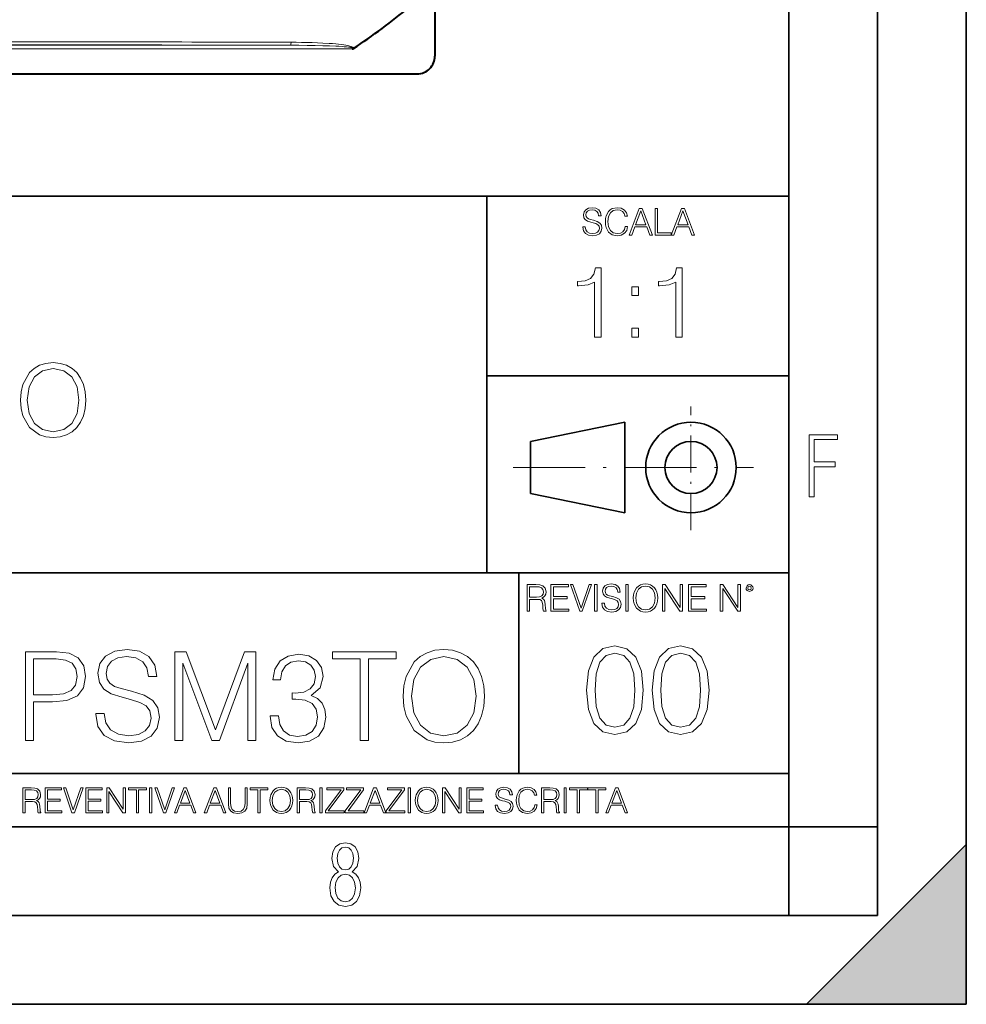
# Model space of a CAD drawing. Extents: x 0 to 420, y 0 to 297.
# Drawn here: x 367 to 420, y 0 to 55 of the extents above; entities that cross this region are included whole.
import ezdxf

# ---------------------------------------------------------------- set-up
doc = ezdxf.new("R2010")
doc.units = 0
doc.linetypes.add('DASHDOT', pattern=[18.5, 12, -3, 0.5, -3])

msp = doc.modelspace()

# ---------------------------------------------------------------- linework, layer by layer
at = {"color": 7, "lineweight": 35}
for p, q in [((420, 0), (420, 297)), ((420, 0), (420, 297)), ((415, 4.99976), (415, 292)), ((410, 9.99976), (410, 287)), ((234.999802, 45.500252), (410, 45.500252)), ((393, 24.300249), (393, 45.500252)), ((393, 35.384029), (410, 35.384029)), ((395.458008, 31.689131), (400.769989, 32.769131)), ((400.769989, 27.67433), (400.769989, 32.769131)), ((395.458008, 28.75433), (395.458008, 31.689131)), ((395.458008, 28.75433), (400.769989, 27.67433)), ((254.999802, 24.300249), (410, 24.300249)), ((394.799988, 24.300249), (394.799988, 13.00025)), ((234.999802, 13.00025), (410, 13.00025)), ((25.000401, 9.99976), (410, 9.99976)), ((234.999802, 10.00025), (410, 10.00025)), ((410, 9.99976), (415, 9.99976)), ((410, 4.99976), (410, 9.99976)), ((411, 0), (420, 9)), ((420, 0), (420, 9)), ((267.5, 4.99976), (415, 4.99976)), ((0, 0), (420, 0)), ((0, 0), (420, 0)), ((411, 0), (420, 0))]:
    msp.add_line(p, q, dxfattribs=at)
at = {"color": 7, "lineweight": 40}
for p, q in [((390.083984, 98.08596), (390.083984, 53.385349)), ((271.083374, 52.38596), (389.084595, 52.38596))]:
    msp.add_line(p, q, dxfattribs=at)
at = {"color": 7, "lineweight": 18}
for p, q in [((274.738739, 53.792824), (385.42923, 53.792824)), ((278.205017, 53.992699), (381.962952, 53.992699))]:
    msp.add_line(p, q, dxfattribs=at)
at = {"color": 7, "linetype": 'DASHDOT', "lineweight": 18, "ltscale": 0.173997}
msp.add_line((404.497986, 26.70113), (404.497986, 33.66103), dxfattribs=at)
at = {"color": 7, "linetype": 'DASHDOT', "lineweight": 18, "ltscale": 0.338425}
msp.add_line((394.484009, 30.221729), (408.020996, 30.221729), dxfattribs=at)
at = {"color": 7, "lineweight": 18}
for points in [[(381.963013, 53.992699), (382.426147, 53.990955), (382.889191, 53.986877), (383.333008, 53.980362), (383.776642, 53.970634), (384.138336, 53.959625), (384.499481, 53.944721), (384.680115, 53.935257), (384.860504, 53.923901), (384.980377, 53.914909), (385.100006, 53.90432), (385.219116, 53.89138), (385.297882, 53.880669), (385.336884, 53.87434), (385.394714, 53.862766), (385.432129, 53.8526), (385.44989, 53.846104), (385.466309, 53.83746), (385.472717, 53.831856), (385.476257, 53.823559), (385.474182, 53.817135), (385.457123, 53.804008), (385.42923, 53.792824)], [(381.979797, 54.163334), (382.277191, 54.161537), (382.574554, 54.157921), (382.871887, 54.152298), (383.169159, 54.144421), (383.466339, 54.133953), (383.763397, 54.120422), (384.119446, 54.099213), (384.307953, 54.085228), (384.494934, 54.06897), (384.66156, 54.051964), (384.829254, 54.031776), (384.947418, 54.015121), (385.064819, 53.995865), (385.182129, 53.97282), (385.240601, 53.959274), (385.298737, 53.943844), (385.337219, 53.932125), (385.374908, 53.91898), (385.412384, 53.903419), (385.441315, 53.888577), (385.455292, 53.87991), (385.474915, 53.864544), (385.482941, 53.856133), (385.489838, 53.846443), (385.49469, 53.835346), (385.496399, 53.824814), (385.49527, 53.814167)]]:
    msp.add_lwpolyline(points, dxfattribs=at)
for points in [[(398.408203, 43.764439), (398.408203, 43.754005), (398.443665, 43.545383), (398.552155, 43.393089), (398.727417, 43.301292), (398.967316, 43.267914), (399.18219, 43.29921), (399.34494, 43.384743), (399.447144, 43.520348), (399.484711, 43.701851), (399.455505, 43.862492), (399.369965, 43.98349), (399.223938, 44.0732), (399.013214, 44.142044), (398.837982, 44.185856), (398.723236, 44.223408), (398.646027, 44.275562), (398.600159, 44.346497), (398.585541, 44.442463), (398.606415, 44.561378), (398.673157, 44.651085), (398.781647, 44.705326), (398.929779, 44.726189), (399.084137, 44.703239), (399.200989, 44.638569), (399.271912, 44.534256), (399.299042, 44.392391), (399.440887, 44.392391), (399.403351, 44.584328), (399.303192, 44.728275), (399.146729, 44.817986), (398.936035, 44.849277), (398.729492, 44.817986), (398.575104, 44.736622), (398.477051, 44.60936), (398.443665, 44.446636), (398.468719, 44.288082), (398.543823, 44.177509), (398.671082, 44.098236), (398.85257, 44.039822), (398.994446, 44.004353), (399.150909, 43.954285), (399.259399, 43.893784), (399.321991, 43.808247), (399.342834, 43.687248), (399.31781, 43.564159), (399.244781, 43.47028), (399.12796, 43.409779), (398.969421, 43.391003), (398.789978, 43.416039), (398.658569, 43.489056), (398.577209, 43.605885), (398.550079, 43.764439)], [(400.796936, 43.799904), (400.755219, 43.626747), (400.661346, 43.497398), (400.521576, 43.418121), (400.342133, 43.391003), (400.125183, 43.434814), (399.962463, 43.564159), (399.858154, 43.776955), (399.822662, 44.064854), (399.858154, 44.348583), (399.960358, 44.555119), (400.121002, 44.682381), (400.337982, 44.726189), (400.509033, 44.701157), (400.644653, 44.630222), (400.738525, 44.517567), (400.782349, 44.371529), (400.917938, 44.371529), (400.867889, 44.567635), (400.748962, 44.717846), (400.56955, 44.813812), (400.337982, 44.849277), (400.066772, 44.795036), (399.954102, 44.730362), (399.858154, 44.640656), (399.726715, 44.394478), (399.691254, 44.23801), (399.680817, 44.062767), (399.691254, 43.883354), (399.726715, 43.726887), (399.856049, 43.476536), (400.062592, 43.320068), (400.333801, 43.267914), (400.57373, 43.305466), (400.757294, 43.407692), (400.878296, 43.574589), (400.932556, 43.799904)], [(401.020172, 43.309639), (401.164124, 43.309639), (401.335205, 43.768608), (402.011139, 43.768608), (402.180115, 43.309639), (402.324066, 43.309639), (401.754517, 44.809639), (401.589722, 44.809639)], [(401.381104, 43.891697), (401.671082, 44.663601), (401.963135, 43.891697)], [(402.482605, 43.309639), (403.390137, 43.309639), (403.390137, 43.432728), (402.6203, 43.432728), (402.6203, 44.809639), (402.482605, 44.809639)], [(403.390137, 43.309639), (403.534088, 43.309639), (403.705139, 43.768608), (404.381104, 43.768608), (404.550079, 43.309639), (404.694031, 43.309639), (404.124481, 44.809639), (403.959656, 44.809639)], [(403.751038, 43.891697), (404.041046, 44.663601), (404.333099, 43.891697)], [(399.073181, 37.566906), (399.440369, 37.566906), (399.440369, 41.455639), (399.117706, 41.455639), (399.034241, 41.105152), (398.850647, 40.865932), (398.544678, 40.726849), (398.132996, 40.687908), (398.110748, 40.687908), (398.110748, 40.448685), (398.166382, 40.448685), (398.711578, 40.498756), (399.073181, 40.665653)], [(403.640656, 37.566906), (404.007812, 37.566906), (404.007812, 41.455639), (403.68515, 41.455639), (403.601685, 41.105152), (403.418121, 40.865932), (403.112122, 40.726849), (402.700439, 40.687908), (402.678192, 40.687908), (402.678192, 40.448685), (402.733826, 40.448685), (403.279022, 40.498756), (403.640656, 40.665653)], [(401.176117, 39.903484), (401.543274, 39.903484), (401.543274, 40.398617), (401.176117, 40.398617)], [(401.176117, 37.566906), (401.543274, 37.566906), (401.543274, 38.062038), (401.176117, 38.062038)], [(366.754517, 34.016354), (366.782349, 33.543472), (366.882477, 33.13179), (367.249664, 32.469761), (367.828247, 32.052513), (368.184296, 31.946812), (368.584839, 31.907869), (368.979828, 31.946812), (369.335876, 32.052513), (369.652985, 32.224976), (369.920044, 32.469761), (370.131439, 32.770176), (370.287201, 33.13179), (370.381775, 33.543472), (370.420715, 34.016354), (370.38736, 34.483669), (370.287201, 34.895351), (370.131439, 35.256966), (369.920044, 35.562946), (369.652985, 35.802166), (369.335876, 35.974628), (368.979828, 36.085896), (368.584839, 36.124836), (368.184296, 36.085896), (367.828247, 35.974628), (367.516693, 35.802166), (367.249664, 35.562946), (366.882477, 34.895351), (366.782349, 34.478104)], [(367.132812, 34.016354), (367.238525, 34.761833), (367.533386, 35.323723), (367.995148, 35.67421), (368.584839, 35.796604), (369.180115, 35.67421), (369.636292, 35.323723), (369.936707, 34.767395), (370.042419, 34.016354), (369.936707, 33.259747), (369.636292, 32.703419), (369.180115, 32.352932), (368.584839, 32.236103), (367.989563, 32.352932), (367.533386, 32.703419), (367.232971, 33.259747)], [(411.14386, 28.569124), (411.43515, 28.569124), (411.43515, 30.265097), (412.619019, 30.265097), (412.619019, 30.532883), (411.43515, 30.532883), (411.43515, 31.79664), (412.75058, 31.79664), (412.75058, 32.069122), (411.14386, 32.069122)], [(395.266907, 22.126818), (395.404602, 22.126818), (395.404602, 22.798584), (395.842712, 22.798584), (395.990814, 22.783981), (396.080536, 22.733912), (396.126434, 22.635859), (396.149384, 22.479391), (396.166077, 22.281199), (396.178589, 22.187319), (396.199463, 22.126818), (396.351746, 22.126818), (396.351746, 22.14768), (396.320465, 22.195663), (396.303772, 22.285372), (396.284973, 22.510685), (396.270386, 22.637943), (396.243256, 22.735996), (396.189026, 22.809015), (396.097229, 22.859085), (396.199463, 22.913326), (396.276642, 22.992603), (396.32254, 23.099001), (396.339233, 23.228348), (396.291229, 23.428625), (396.15564, 23.566317), (395.980408, 23.618473), (395.767609, 23.626818), (395.266907, 23.626818)], [(395.404602, 22.921671), (395.404602, 23.503731), (395.794708, 23.503731), (395.957458, 23.495384), (396.084717, 23.451574), (396.166077, 23.355608), (396.197357, 23.224174), (396.172333, 23.084398), (396.10141, 22.990517), (395.978302, 22.936275), (395.80307, 22.921671)], [(396.616699, 22.126818), (397.624359, 22.126818), (397.624359, 22.249905), (396.754395, 22.249905), (396.754395, 22.836136), (397.526306, 22.836136), (397.526306, 22.959225), (396.754395, 22.959225), (396.754395, 23.503731), (397.599304, 23.503731), (397.599304, 23.626818), (396.616699, 23.626818)], [(398.231445, 22.126818), (398.379547, 22.126818), (398.899017, 23.626818), (398.759247, 23.626818), (398.306549, 22.302061), (397.853821, 23.626818), (397.709869, 23.626818)], [(399.07428, 22.126818), (399.211975, 22.126818), (399.211975, 23.626818), (399.07428, 23.626818)], [(399.48526, 22.581615), (399.48526, 22.571184), (399.520721, 22.362562), (399.629211, 22.210266), (399.804443, 22.118473), (400.044373, 22.085093), (400.259247, 22.116386), (400.421967, 22.201921), (400.5242, 22.337526), (400.561768, 22.51903), (400.532562, 22.679668), (400.447021, 22.800671), (400.300964, 22.890379), (400.090271, 22.959225), (399.915039, 23.003035), (399.800293, 23.040586), (399.723083, 23.092743), (399.677185, 23.163673), (399.662598, 23.259642), (399.683441, 23.378555), (399.750214, 23.468264), (399.858704, 23.522507), (400.006836, 23.543369), (400.161194, 23.52042), (400.278046, 23.455748), (400.348969, 23.351435), (400.376099, 23.209572), (400.517944, 23.209572), (400.480408, 23.401505), (400.380249, 23.545454), (400.223785, 23.635162), (400.013092, 23.666456), (399.806549, 23.635162), (399.652161, 23.553799), (399.554108, 23.42654), (399.520721, 23.263813), (399.545776, 23.105261), (399.62088, 22.99469), (399.748138, 22.915413), (399.929626, 22.856998), (400.071503, 22.821533), (400.227966, 22.771463), (400.336456, 22.710962), (400.399017, 22.625427), (400.419891, 22.504425), (400.394867, 22.381338), (400.321838, 22.287458), (400.205017, 22.226957), (400.046448, 22.208181), (399.867035, 22.233215), (399.735596, 22.306234), (399.654236, 22.423063), (399.627136, 22.581615)], [(400.832977, 22.126818), (400.970673, 22.126818), (400.970673, 23.626818), (400.832977, 23.626818)], [(401.252289, 22.875774), (401.262726, 22.698444), (401.300293, 22.544064), (401.437988, 22.295803), (401.654938, 22.139336), (401.788452, 22.099697), (401.93866, 22.085093), (402.086792, 22.099697), (402.220306, 22.139336), (402.339233, 22.204008), (402.439362, 22.295803), (402.518646, 22.408459), (402.577057, 22.544064), (402.612518, 22.698444), (402.627136, 22.875774), (402.614624, 23.051018), (402.577057, 23.205399), (402.518646, 23.341003), (402.439362, 23.455748), (402.339233, 23.545454), (402.220306, 23.610128), (402.086792, 23.651852), (401.93866, 23.666456), (401.788452, 23.651852), (401.654938, 23.610128), (401.538116, 23.545454), (401.437988, 23.455748), (401.300293, 23.205399), (401.262726, 23.048931)], [(401.394165, 22.875774), (401.433807, 23.155329), (401.544373, 23.366039), (401.717529, 23.497471), (401.93866, 23.543369), (402.161896, 23.497471), (402.332977, 23.366039), (402.445618, 23.157415), (402.48526, 22.875774), (402.445618, 22.592047), (402.332977, 22.383425), (402.161896, 22.251991), (401.93866, 22.208181), (401.715454, 22.251991), (401.544373, 22.383425), (401.431702, 22.592047)], [(402.89624, 22.126818), (403.033936, 22.126818), (403.033936, 23.414022), (403.87677, 22.126818), (404.029083, 22.126818), (404.029083, 23.626818), (403.891388, 23.626818), (403.891388, 22.339613), (403.048553, 23.626818), (402.89624, 23.626818)], [(404.36496, 22.126818), (405.37262, 22.126818), (405.37262, 22.249905), (404.502655, 22.249905), (404.502655, 22.836136), (405.274567, 22.836136), (405.274567, 22.959225), (404.502655, 22.959225), (404.502655, 23.503731), (405.347565, 23.503731), (405.347565, 23.626818), (404.36496, 23.626818)], [(406.148682, 22.126818), (406.286377, 22.126818), (406.286377, 23.414022), (407.129211, 22.126818), (407.281494, 22.126818), (407.281494, 23.626818), (407.143829, 23.626818), (407.143829, 22.339613), (406.300964, 23.626818), (406.148682, 23.626818)], [(407.596527, 23.428625), (407.611145, 23.351435), (407.652863, 23.288849), (407.792633, 23.232519), (407.932404, 23.288849), (407.974121, 23.351435), (407.990814, 23.428625), (407.974121, 23.503731), (407.932404, 23.568403), (407.867737, 23.610128), (407.792633, 23.626818), (407.715454, 23.610128), (407.652863, 23.568403)], [(407.692505, 23.430712), (407.72171, 23.501644), (407.792633, 23.532938), (407.861481, 23.501644), (407.892761, 23.430712), (407.863556, 23.359779), (407.792633, 23.330572), (407.719604, 23.357695)], [(370.987061, 16.368422), (370.987061, 16.333651), (371.105286, 15.63824), (371.466888, 15.13059), (372.051025, 14.82461), (372.850769, 14.713345), (373.567017, 14.817656), (374.109436, 15.102775), (374.450195, 15.55479), (374.575378, 16.159798), (374.478027, 16.695263), (374.192902, 17.098602), (373.706116, 17.397629), (373.003754, 17.627113), (372.419586, 17.773149), (372.037109, 17.898323), (371.779816, 18.072176), (371.626831, 18.308617), (371.578156, 18.628504), (371.647705, 19.024887), (371.870239, 19.323914), (372.231842, 19.504721), (372.725586, 19.574263), (373.240173, 19.497766), (373.629608, 19.28219), (373.866058, 18.934484), (373.956451, 18.461605), (374.429321, 18.461605), (374.304169, 19.101383), (373.970367, 19.581217), (373.448792, 19.880243), (372.746429, 19.984554), (372.057983, 19.880243), (371.543396, 19.609032), (371.216553, 19.184834), (371.105286, 18.642412), (371.188721, 18.113901), (371.439087, 17.745333), (371.863281, 17.481077), (372.468292, 17.286362), (372.941162, 17.168142), (373.462708, 17.001244), (373.824341, 16.799576), (374.032959, 16.514458), (374.102478, 16.111118), (374.019043, 15.700827), (373.775635, 15.387893), (373.38623, 15.186223), (372.857697, 15.123636), (372.259644, 15.207086), (371.821533, 15.45048), (371.550323, 15.83991), (371.45993, 16.368422)], [(388.295807, 17.348949), (388.330597, 16.757851), (388.45575, 16.243248), (388.914734, 15.415709), (389.63797, 14.894151), (390.083008, 14.762023), (390.58371, 14.713345), (391.077454, 14.762023), (391.522522, 14.894151), (391.918915, 15.109728), (392.252686, 15.415709), (392.516968, 15.79123), (392.71167, 16.243248), (392.829895, 16.757851), (392.878571, 17.348949), (392.836853, 17.933094), (392.71167, 18.447697), (392.516968, 18.899715), (392.252686, 19.28219), (391.918915, 19.581217), (391.522522, 19.796793), (391.077454, 19.935875), (390.58371, 19.984554), (390.083008, 19.935875), (389.63797, 19.796793), (389.248535, 19.581217), (388.914734, 19.28219), (388.45575, 18.447697), (388.330597, 17.92614)], [(398.622772, 17.688559), (398.727081, 16.603718), (399.033081, 15.817904), (399.533783, 15.345026), (400.215271, 15.185081), (400.889832, 15.338072), (401.397461, 15.817904), (401.703461, 16.596764), (401.814728, 17.681604), (401.703461, 18.759491), (401.397461, 19.545303), (400.889832, 20.018183), (400.215271, 20.185081), (399.533783, 20.025137), (399.033081, 19.552258), (398.727081, 18.766445)], [(402.322357, 17.688559), (402.426666, 16.603718), (402.732666, 15.817904), (403.233337, 15.345026), (403.914856, 15.185081), (404.589386, 15.338072), (405.097046, 15.817904), (405.403015, 16.596764), (405.514282, 17.681604), (405.403015, 18.759491), (405.097046, 19.545303), (404.589386, 20.018183), (403.914856, 20.185081), (403.233337, 20.025137), (402.732666, 19.552258), (402.426666, 18.766445)], [(367.030182, 14.852427), (367.489136, 14.852427), (367.489136, 17.022106), (368.553131, 17.022106), (369.36676, 17.105556), (369.950897, 17.369812), (370.298584, 17.814875), (370.416809, 18.447697), (370.3125, 19.059658), (369.999573, 19.497766), (369.491913, 19.762024), (368.775635, 19.852427), (367.030182, 19.852427)], [(367.489136, 17.432398), (367.489136, 19.442135), (368.754791, 19.442135), (369.283295, 19.379547), (369.651855, 19.198742), (369.867432, 18.892761), (369.943939, 18.454651), (369.853546, 17.974819), (369.60318, 17.661884), (369.172028, 17.481077), (368.560059, 17.432398)], [(375.437683, 14.852427), (375.896637, 14.852427), (375.896637, 19.212648), (377.523926, 14.852427), (377.94812, 14.852427), (379.540588, 19.212648), (379.540588, 14.852427), (379.999573, 14.852427), (379.999573, 19.852427), (379.352844, 19.852427), (377.732544, 15.45048), (376.084412, 19.852427), (375.437683, 19.852427)], [(380.799286, 16.243248), (380.799286, 16.22934), (380.903595, 15.589561), (381.216553, 15.116682), (381.710266, 14.817656), (382.377869, 14.713345), (383.024597, 14.817656), (383.518341, 15.102775), (383.831299, 15.561745), (383.942535, 16.166752), (383.886902, 16.597906), (383.726959, 16.952566), (383.469666, 17.216822), (383.115021, 17.390675), (383.615692, 17.814875), (383.789551, 18.454651), (383.6922, 18.969255), (383.42099, 19.365639), (382.98288, 19.62294), (382.412659, 19.713345), (381.814606, 19.609032), (381.362579, 19.330868), (381.070496, 18.871899), (380.952271, 18.266891), (381.383423, 18.266891), (381.45993, 18.718908), (381.661591, 19.059658), (381.974548, 19.268282), (382.405701, 19.344776), (382.788177, 19.275236), (383.087189, 19.094429), (383.281921, 18.809311), (383.35144, 18.454651), (383.274963, 18.044359), (383.059387, 17.759241), (382.697754, 17.578434), (382.210968, 17.522802), (382.037109, 17.529757), (382.037109, 17.175097), (382.245758, 17.182051), (382.781219, 17.119465), (383.163696, 16.931704), (383.393188, 16.618769), (383.469666, 16.18066), (383.393188, 15.714735), (383.177612, 15.36703), (382.822937, 15.151453), (382.350067, 15.081912), (381.898041, 15.158407), (381.557281, 15.387893), (381.341705, 15.749506), (381.272186, 16.243248)], [(385.875793, 14.852427), (386.334747, 14.852427), (386.334747, 19.442135), (387.892487, 19.442135), (387.892487, 19.852427), (384.318085, 19.852427), (384.318085, 19.442135), (385.875793, 19.442135)], [(388.768707, 17.348949), (388.900818, 18.2808), (389.269379, 18.983164), (389.846588, 19.421272), (390.58371, 19.574263), (391.32782, 19.421272), (391.898041, 18.983164), (392.27356, 18.287754), (392.405701, 17.348949), (392.27356, 16.403191), (391.898041, 15.707781), (391.32782, 15.269672), (390.58371, 15.123636), (389.83963, 15.269672), (389.269379, 15.707781), (388.89386, 16.403191)], [(399.095673, 17.688559), (399.158234, 18.606501), (399.366882, 19.260185), (399.714569, 19.642662), (400.215271, 19.77479), (400.709015, 19.642662), (401.06366, 19.260185), (401.272308, 18.606501), (401.341827, 17.688559), (401.272308, 16.756708), (401.06366, 16.109978), (400.709015, 15.720548), (400.215271, 15.595373), (399.714569, 15.720548), (399.366882, 16.109978), (399.158234, 16.763662)], [(402.795227, 17.688559), (402.857819, 18.606501), (403.066467, 19.260185), (403.414154, 19.642662), (403.914856, 19.77479), (404.4086, 19.642662), (404.763245, 19.260185), (404.971863, 18.606501), (405.041412, 17.688559), (404.971863, 16.756708), (404.763245, 16.109978), (404.4086, 15.720548), (403.914856, 15.595373), (403.414154, 15.720548), (403.066467, 16.109978), (402.857819, 16.763662)], [(380.79541, 11.480855), (380.805176, 11.315348), (380.84021, 11.171259), (380.968719, 10.939548), (381.171204, 10.793511), (381.295837, 10.756516), (381.436035, 10.742886), (381.57428, 10.756516), (381.698914, 10.793511), (381.809875, 10.853873), (381.903351, 10.939548), (381.977356, 11.044694), (382.03186, 11.171259), (382.064941, 11.315348), (382.078613, 11.480855), (382.066895, 11.644416), (382.03186, 11.788505), (381.977356, 11.91507), (381.903351, 12.022162), (381.809875, 12.10589), (381.698914, 12.166252), (381.57428, 12.205194), (381.436035, 12.218824), (381.295837, 12.205194), (381.171204, 12.166252), (381.062195, 12.10589), (380.968719, 12.022162), (380.84021, 11.788505), (380.805176, 11.642468)], [(388.975403, 11.480855), (388.985138, 11.315348), (389.020203, 11.171259), (389.148682, 10.939548), (389.351196, 10.793511), (389.47583, 10.756516), (389.616028, 10.742886), (389.754272, 10.756516), (389.878876, 10.793511), (389.989868, 10.853873), (390.083313, 10.939548), (390.157318, 11.044694), (390.211853, 11.171259), (390.244934, 11.315348), (390.258575, 11.480855), (390.246887, 11.644416), (390.211853, 11.788505), (390.157318, 11.91507), (390.083313, 12.022162), (389.989868, 12.10589), (389.878876, 12.166252), (389.754272, 12.205194), (389.616028, 12.218824), (389.47583, 12.205194), (389.351196, 12.166252), (389.242157, 12.10589), (389.148682, 12.022162), (389.020203, 11.788505), (388.985138, 11.642468)], [(393.477203, 11.206307), (393.477203, 11.196571), (393.510315, 11.001857), (393.611572, 10.859715), (393.775116, 10.77404), (393.999023, 10.742886), (394.199585, 10.772093), (394.351501, 10.851926), (394.446899, 10.978491), (394.481934, 11.147893), (394.454681, 11.297823), (394.374847, 11.410758), (394.238525, 11.494485), (394.04187, 11.558742), (393.878326, 11.599631), (393.77124, 11.63468), (393.699188, 11.683359), (393.656342, 11.749562), (393.6427, 11.83913), (393.66217, 11.950118), (393.724487, 12.033846), (393.825745, 12.084472), (393.963989, 12.103943), (394.108093, 12.082524), (394.217133, 12.022162), (394.283325, 11.924806), (394.308655, 11.792399), (394.44104, 11.792399), (394.406006, 11.971537), (394.312531, 12.10589), (394.166504, 12.189617), (393.969849, 12.218824), (393.777069, 12.189617), (393.632996, 12.113679), (393.541443, 11.994903), (393.510315, 11.843025), (393.533691, 11.695042), (393.60376, 11.591843), (393.722534, 11.517851), (393.891968, 11.463331), (394.024353, 11.430229), (394.17041, 11.383498), (394.271667, 11.32703), (394.330078, 11.247197), (394.349548, 11.134263), (394.326172, 11.019381), (394.257996, 10.931759), (394.148987, 10.875292), (394.000977, 10.857768), (393.833557, 10.881133), (393.710876, 10.949284), (393.634949, 11.058324), (393.609619, 11.206307)], [(395.706696, 11.239408), (395.667755, 11.077795), (395.580139, 10.957072), (395.449677, 10.88308), (395.282227, 10.857768), (395.079712, 10.898658), (394.927856, 11.019381), (394.830505, 11.21799), (394.797363, 11.486697), (394.830505, 11.751509), (394.925903, 11.944277), (395.075806, 12.063053), (395.27832, 12.103943), (395.437988, 12.080577), (395.564575, 12.014374), (395.652161, 11.909228), (395.693054, 11.772927), (395.819641, 11.772927), (395.772888, 11.955959), (395.661926, 12.096154), (395.494446, 12.185723), (395.27832, 12.218824), (395.025208, 12.168199), (394.920044, 12.107838), (394.830505, 12.02411), (394.707825, 11.794346), (394.674713, 11.64831), (394.664978, 11.48475), (394.674713, 11.317295), (394.707825, 11.171259), (394.828552, 10.937601), (395.021301, 10.791565), (395.274414, 10.742886), (395.498352, 10.777935), (395.669708, 10.873344), (395.782654, 11.029117), (395.833252, 11.239408)], [(366.881073, 10.781829), (367.009583, 10.781829), (367.009583, 11.408811), (367.418488, 11.408811), (367.556732, 11.395181), (367.640442, 11.348449), (367.683289, 11.256933), (367.704712, 11.110897), (367.720276, 10.925918), (367.731995, 10.838296), (367.751465, 10.781829), (367.893585, 10.781829), (367.893585, 10.8013), (367.86438, 10.846085), (367.848816, 10.929812), (367.831299, 11.140104), (367.817627, 11.258881), (367.792328, 11.350396), (367.741699, 11.418547), (367.656036, 11.465278), (367.751465, 11.515904), (367.823486, 11.589895), (367.866333, 11.6892), (367.881897, 11.809923), (367.837097, 11.99685), (367.710571, 12.125361), (367.546997, 12.17404), (367.348389, 12.181828), (366.881073, 12.181828)], [(367.009583, 11.523693), (367.009583, 12.066947), (367.373718, 12.066947), (367.525574, 12.059158), (367.644348, 12.018269), (367.720276, 11.928699), (367.749512, 11.806029), (367.726135, 11.67557), (367.659912, 11.587949), (367.545044, 11.537323), (367.38147, 11.523693)], [(368.140869, 10.781829), (369.08136, 10.781829), (369.08136, 10.89671), (368.269409, 10.89671), (368.269409, 11.443859), (368.989838, 11.443859), (368.989838, 11.558742), (368.269409, 11.558742), (368.269409, 12.066947), (369.057983, 12.066947), (369.057983, 12.181828), (368.140869, 12.181828)], [(369.647949, 10.781829), (369.786224, 10.781829), (370.271057, 12.181828), (370.140594, 12.181828), (369.718079, 10.94539), (369.295532, 12.181828), (369.161194, 12.181828)], [(370.424896, 10.781829), (371.365356, 10.781829), (371.365356, 10.89671), (370.553406, 10.89671), (370.553406, 11.443859), (371.273865, 11.443859), (371.273865, 11.558742), (370.553406, 11.558742), (370.553406, 12.066947), (371.34198, 12.066947), (371.34198, 12.181828), (370.424896, 12.181828)], [(371.602905, 10.781829), (371.731445, 10.781829), (371.731445, 11.98322), (372.518066, 10.781829), (372.660217, 10.781829), (372.660217, 12.181828), (372.531708, 12.181828), (372.531708, 10.980438), (371.745056, 12.181828), (371.602905, 12.181828)], [(373.271606, 10.781829), (373.400146, 10.781829), (373.400146, 12.066947), (373.836304, 12.066947), (373.836304, 12.181828), (372.835449, 12.181828), (372.835449, 12.066947), (373.271606, 12.066947)], [(374.019348, 10.781829), (374.147827, 10.781829), (374.147827, 12.181828), (374.019348, 12.181828)], [(374.80011, 10.781829), (374.938385, 10.781829), (375.423218, 12.181828), (375.292755, 12.181828), (374.870239, 10.94539), (374.447693, 12.181828), (374.313354, 12.181828)], [(375.41156, 10.781829), (375.545898, 10.781829), (375.705566, 11.210201), (376.336426, 11.210201), (376.494141, 10.781829), (376.62851, 10.781829), (376.096924, 12.181828), (375.943115, 12.181828)], [(375.748413, 11.325084), (376.019043, 12.045528), (376.291656, 11.325084)], [(377.097778, 10.781829), (377.232117, 10.781829), (377.391785, 11.210201), (378.022675, 11.210201), (378.180389, 10.781829), (378.314758, 10.781829), (377.783173, 12.181828), (377.629333, 12.181828)], [(377.434631, 11.325084), (377.705292, 12.045528), (377.977905, 11.325084)], [(378.453003, 12.181828), (378.453003, 11.282246), (378.486084, 11.046641), (378.585388, 10.877239), (378.750916, 10.777935), (378.984558, 10.742886), (379.216278, 10.777935), (379.381775, 10.877239), (379.483032, 11.046641), (379.518066, 11.282246), (379.518066, 12.181828), (379.389587, 12.181828), (379.389587, 11.29977), (379.366211, 11.103108), (379.294159, 10.964861), (379.169556, 10.88308), (378.984558, 10.857768), (378.797638, 10.88308), (378.673035, 10.964861), (378.602905, 11.103108), (378.581512, 11.29977), (378.581512, 12.181828)], [(380.117798, 10.781829), (380.246338, 10.781829), (380.246338, 12.066947), (380.682495, 12.066947), (380.682495, 12.181828), (379.681641, 12.181828), (379.681641, 12.066947), (380.117798, 12.066947)], [(380.927826, 11.480855), (380.964844, 11.741774), (381.068024, 11.938436), (381.229614, 12.061106), (381.436035, 12.103943), (381.644379, 12.061106), (381.804047, 11.938436), (381.90918, 11.74372), (381.946167, 11.480855), (381.90918, 11.216043), (381.804047, 11.021328), (381.644379, 10.898658), (381.436035, 10.857768), (381.227692, 10.898658), (381.068024, 11.021328), (380.962891, 11.216043)], [(382.329773, 10.781829), (382.458313, 10.781829), (382.458313, 11.408811), (382.867188, 11.408811), (383.005432, 11.395181), (383.089172, 11.348449), (383.132019, 11.256933), (383.153442, 11.110897), (383.169006, 10.925918), (383.180695, 10.838296), (383.200165, 10.781829), (383.342285, 10.781829), (383.342285, 10.8013), (383.31311, 10.846085), (383.297516, 10.929812), (383.279999, 11.140104), (383.266357, 11.258881), (383.241028, 11.350396), (383.19043, 11.418547), (383.104736, 11.465278), (383.200165, 11.515904), (383.272217, 11.589895), (383.315033, 11.6892), (383.330627, 11.809923), (383.285828, 11.99685), (383.159271, 12.125361), (382.995728, 12.17404), (382.797119, 12.181828), (382.329773, 12.181828)], [(382.458313, 11.523693), (382.458313, 12.066947), (382.822418, 12.066947), (382.974304, 12.059158), (383.093079, 12.018269), (383.169006, 11.928699), (383.198212, 11.806029), (383.174866, 11.67557), (383.108643, 11.587949), (382.993774, 11.537323), (382.8302, 11.523693)], [(383.599335, 10.781829), (383.727844, 10.781829), (383.727844, 12.181828), (383.599335, 12.181828)], [(383.928406, 10.781829), (384.96817, 10.781829), (384.96817, 10.89671), (384.080261, 10.89671), (384.954529, 12.070842), (384.954529, 12.181828), (383.994598, 12.181828), (383.994598, 12.066947), (384.794861, 12.066947), (383.928406, 10.900605)], [(385.036316, 10.781829), (386.076111, 10.781829), (386.076111, 10.89671), (385.188202, 10.89671), (386.062469, 12.070842), (386.062469, 12.181828), (385.102539, 12.181828), (385.102539, 12.066947), (385.902802, 12.066947), (385.036316, 10.900605)], [(386.10141, 10.781829), (386.235779, 10.781829), (386.395447, 11.210201), (387.026306, 11.210201), (387.184021, 10.781829), (387.318359, 10.781829), (386.786804, 12.181828), (386.632996, 12.181828)], [(386.438263, 11.325084), (386.708923, 12.045528), (386.981506, 11.325084)], [(387.343689, 10.781829), (388.383484, 10.781829), (388.383484, 10.89671), (387.495575, 10.89671), (388.369843, 12.070842), (388.369843, 12.181828), (387.409912, 12.181828), (387.409912, 12.066947), (388.210175, 12.066947), (387.343689, 10.900605)], [(388.584045, 10.781829), (388.712524, 10.781829), (388.712524, 12.181828), (388.584045, 12.181828)], [(389.107788, 11.480855), (389.144806, 11.741774), (389.247986, 11.938436), (389.409607, 12.061106), (389.616028, 12.103943), (389.824341, 12.061106), (389.984009, 11.938436), (390.089172, 11.74372), (390.12616, 11.480855), (390.089172, 11.216043), (389.984009, 11.021328), (389.824341, 10.898658), (389.616028, 10.857768), (389.407654, 10.898658), (389.247986, 11.021328), (389.142853, 11.216043)], [(390.509766, 10.781829), (390.638275, 10.781829), (390.638275, 11.98322), (391.424927, 10.781829), (391.567078, 10.781829), (391.567078, 12.181828), (391.438538, 12.181828), (391.438538, 10.980438), (390.651917, 12.181828), (390.509766, 12.181828)], [(391.880554, 10.781829), (392.821014, 10.781829), (392.821014, 10.89671), (392.009064, 10.89671), (392.009064, 11.443859), (392.729492, 11.443859), (392.729492, 11.558742), (392.009064, 11.558742), (392.009064, 12.066947), (392.797668, 12.066947), (392.797668, 12.181828), (391.880554, 12.181828)], [(396.080566, 10.781829), (396.209045, 10.781829), (396.209045, 11.408811), (396.617981, 11.408811), (396.756226, 11.395181), (396.839935, 11.348449), (396.882751, 11.256933), (396.904175, 11.110897), (396.919769, 10.925918), (396.931458, 10.838296), (396.950928, 10.781829), (397.093079, 10.781829), (397.093079, 10.8013), (397.063843, 10.846085), (397.048279, 10.929812), (397.030762, 11.140104), (397.01712, 11.258881), (396.991821, 11.350396), (396.941193, 11.418547), (396.85553, 11.465278), (396.950928, 11.515904), (397.022949, 11.589895), (397.065796, 11.6892), (397.08136, 11.809923), (397.036591, 11.99685), (396.910034, 12.125361), (396.74646, 12.17404), (396.547852, 12.181828), (396.080566, 12.181828)], [(396.209045, 11.523693), (396.209045, 12.066947), (396.573181, 12.066947), (396.725037, 12.059158), (396.843811, 12.018269), (396.919769, 11.928699), (396.948975, 11.806029), (396.925598, 11.67557), (396.859406, 11.587949), (396.744507, 11.537323), (396.580963, 11.523693)], [(397.350098, 10.781829), (397.478607, 10.781829), (397.478607, 12.181828), (397.350098, 12.181828)], [(398.099731, 10.781829), (398.228271, 10.781829), (398.228271, 12.066947), (398.664429, 12.066947), (398.664429, 12.181828), (397.663574, 12.181828), (397.663574, 12.066947), (398.099731, 12.066947)], [(399.13562, 10.781829), (399.26416, 10.781829), (399.26416, 12.066947), (399.700317, 12.066947), (399.700317, 12.181828), (398.699463, 12.181828), (398.699463, 12.066947), (399.13562, 12.066947)], [(399.708099, 10.781829), (399.842468, 10.781829), (400.002136, 11.210201), (400.632996, 11.210201), (400.79071, 10.781829), (400.925049, 10.781829), (400.393494, 12.181828), (400.239685, 12.181828)], [(400.044952, 11.325084), (400.315613, 12.045528), (400.588196, 11.325084)], [(384.656067, 7.458982), (384.444672, 7.32274), (384.294342, 7.125424), (384.200378, 6.871733), (384.17218, 6.566364), (384.228577, 6.115357), (384.402374, 5.786499), (384.674866, 5.584485), (385.041321, 5.514015), (385.403046, 5.584485), (385.675537, 5.786499), (385.844666, 6.115357), (385.905731, 6.566364), (385.872864, 6.871733), (385.7836, 7.125424), (385.628571, 7.32274), (385.421844, 7.458982), (385.708435, 7.764351), (385.802399, 8.201263), (385.746002, 8.577103), (385.595673, 8.858982), (385.356079, 9.037505), (385.041321, 9.098579), (384.721863, 9.037505), (384.482269, 8.858982), (384.331909, 8.577103), (384.280243, 8.201263), (384.374207, 7.759653)], [(385.497009, 8.220056), (385.464142, 7.942874), (385.374878, 7.740861), (385.229248, 7.614015), (385.041321, 7.571733), (384.843994, 7.614015), (384.703064, 7.740861), (384.6091, 7.942874), (384.580902, 8.220056), (384.6091, 8.483143), (384.703064, 8.680458), (384.848694, 8.802606), (385.041321, 8.844888), (385.229248, 8.802606), (385.374878, 8.680458), (385.464142, 8.483143)], [(385.605072, 6.566364), (385.562805, 6.228109), (385.450043, 5.979116), (385.266815, 5.82878), (385.022522, 5.777102), (384.797028, 5.82878), (384.623199, 5.983814), (384.510437, 6.232807), (384.47287, 6.571062), (384.510437, 6.885827), (384.627899, 7.125424), (384.811127, 7.27576), (385.041321, 7.332136), (385.266815, 7.27576), (385.445343, 7.125424), (385.562805, 6.885827)]]:
    msp.add_lwpolyline(points, close=True, dxfattribs=at)
at = {"color": 7, "lineweight": 35}
for radius in [2.548, 1.468]:
    msp.add_circle((404.497986, 30.221729), radius, dxfattribs=at)
at = {"color": 7, "lineweight": 40}
for centre, radius, start, end in [((365.604828, 83.962906), 36.118947, 303.414601, 309.644564), ((385.410095, 53.971039), 0.178826, 276.126247, 298.504201), ((389.084869, 53.385075), 0.999095, 269.984213, 0.015795)]:
    msp.add_arc(centre, radius, start, end, dxfattribs=at)
at = {"color": 7, "lineweight": 18}
for centre, radius, start, end in [((364.210571, -5526.110352), 5580.301763, 89.817554, 90.0013), ((364.059906, -5942.459473), 5996.478763, 89.82894, 89.99977)]:
    msp.add_arc(centre, radius, start, end, dxfattribs=at)
msp.add_ellipse((381.963013, 54.192577), major_axis=(-0.00061, -0.200001), ratio=0.085357, start_param=0.035034498, end_param=1.424312589, dxfattribs=at)
at = {"color": 7, "lineweight": 5}
msp.add_solid([(420, 0), (411, 0), (420, 9)], dxfattribs=at)

doc.saveas('drawing.dxf')
